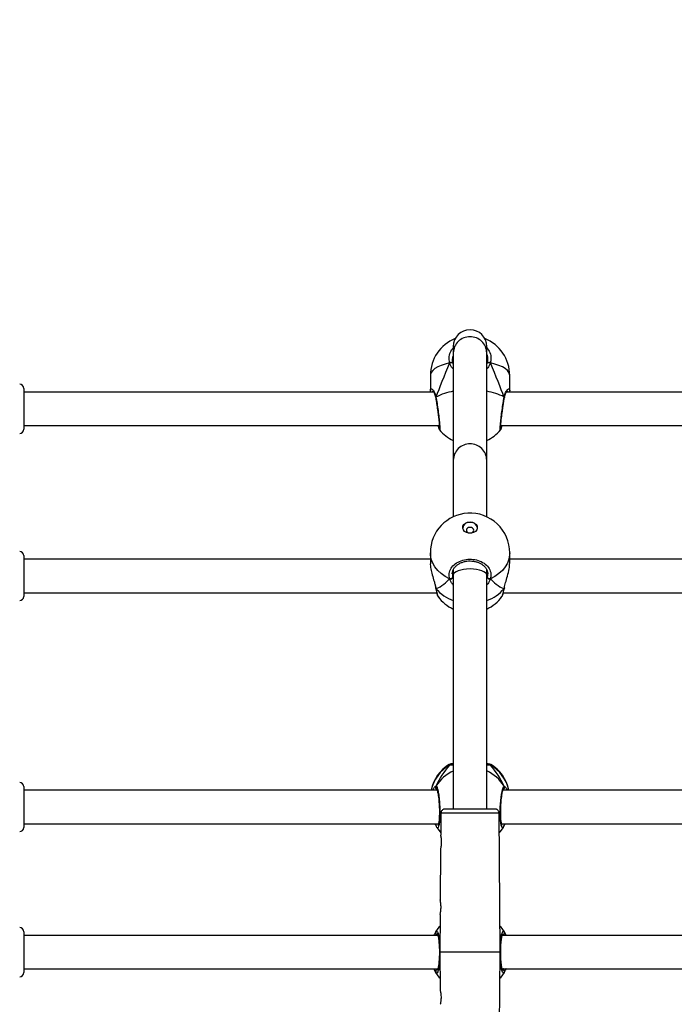
# Model space of a CAD drawing. Units: millimetres. Extents: x -23 to 1545, y 18 to 861.
# Drawn here: x 680 to 712, y 300 to 347 of the extents above; entities that cross this region are included whole.
import ezdxf

# ---------------------------------------------------------------- set-up
doc = ezdxf.new("R2010")
doc.units = ezdxf.units.MM
doc.header["$LTSCALE"] = 50
doc.header["$PDSIZE"] = -1
doc.dimstyles.new('ISO-25', dxfattribs={"dimtxt": 2.5, "dimasz": 2.5, "dimexe": 1.25, "dimexo": 0.625, "dimtad": 1, "dimtxsty": 'Standard', "dimcen": 2.5, "dimadec": 0, "dimazin": 0, "dimtfac": 1, "dimtmove": 0, "dimatfit": 3, "dimfxl": 1, "dimarcsym": 0})

# ---------------------------------------------------------------- blocks, each defined once
blk = doc.blocks.new('*D70')
at = {"color": 0, "lineweight": -2}
for p, q in [((130.409, 307.196), (130.409, 747.075)), ((1350.902, 307.499), (1350.902, 747.075)), ((146.919, 742.075), (1334.392, 742.075)), ((1334.392, 742.075), (146.919, 742.075))]:
    blk.add_line(p, q, dxfattribs=at)
at = {"color": 0}
for points in [[(146.919, 744.827), (146.919, 739.324), (130.409, 742.075)], [(1334.392, 739.324), (1334.392, 744.827), (1350.902, 742.075)]]:
    blk.add_solid(points, dxfattribs=at)
at = {"layer": 'Defpoints', "color": 0}
for p in [(1350.902, 742.075), (130.409, 302.196), (1350.902, 302.499)]:
    blk.add_point(p, dxfattribs=at)
at = {"color": 0, "insert": (740.656, 758.445), "char_height": 17.5, "attachment_point": 5}
blk.add_mtext('1220', dxfattribs=at)

msp = doc.modelspace()

# ---------------------------------------------------------------- linework, layer by layer
at = {"color": 7, "linetype": 'Continuous', "lineweight": 25}
for p, q in [((700.931, 331.342), (700.931, 331.031)), ((702.531, 331.031), (702.531, 331.342)), ((700.931, 331.031), (700.931, 325.902)), ((702.531, 325.902), (702.531, 331.031)), ((702.531, 330.493), (702.558, 330.546)), ((699.831, 329.956), (699.831, 329.238)), ((703.631, 329.238), (703.631, 329.956)), ((680.371, 329.332), (680.371, 329.133)), ((699.989, 329.157), (680.371, 329.157)), ((680.371, 329.133), (680.371, 327.382)), ((699.846, 329.155), (699.833, 329.238)), ((703.375, 328.884), (703.377, 328.897)), ((703.378, 328.896), (703.379, 328.899)), ((725.989, 329.157), (703.474, 329.157)), ((700.088, 328.883), (700.088, 328.885)), ((680.371, 327.557), (700.26, 327.557)), ((703.202, 327.557), (726.26, 327.557)), ((700.269, 327.358), (700.267, 327.358)), ((700.931, 325.902), (700.931, 323.191)), ((702.531, 323.191), (702.531, 325.902)), ((699.831, 321.467), (699.831, 320.969)), ((703.631, 320.969), (703.631, 321.467)), ((680.371, 321.332), (680.371, 321.134)), ((699.831, 321.157), (680.371, 321.157)), ((680.371, 321.134), (680.371, 319.382)), ((725.831, 321.157), (703.631, 321.157)), ((700.891, 320.461), (700.904, 320.302)), ((700.904, 320.302), (700.904, 320.594)), ((700.931, 320.653), (700.931, 320.4)), ((702.531, 320.4), (702.531, 320.654)), ((702.558, 320.302), (702.558, 320.594)), ((700.931, 320.4), (700.931, 309.207)), ((702.531, 309.207), (702.531, 320.4)), ((702.531, 320.249), (702.558, 320.302)), ((680.371, 319.557), (700.134, 319.557)), ((700.086, 319.786), (700.087, 319.778)), ((703.329, 319.557), (726.134, 319.557)), ((703.362, 319.754), (703.374, 319.802)), ((703.362, 319.754), (703.37, 319.771)), ((703.362, 319.754), (703.37, 319.764)), ((703.375, 319.777), (703.377, 319.786)), ((703.375, 319.777), (703.375, 319.778)), ((703.378, 319.788), (703.383, 319.815)), ((703.255, 319.377), (703.263, 319.388)), ((700.756, 311.308), (700.735, 311.344)), ((700.85, 311.315), (700.85, 311.315)), ((702.531, 311.395), (702.677, 311.369)), ((702.705, 311.352), (702.717, 311.344)), ((680.371, 310.276), (680.371, 310.114)), ((680.371, 310.114), (680.371, 308.326)), ((700.158, 310.101), (680.371, 310.101)), ((700.155, 310.14), (700.114, 310.101)), ((726.158, 310.101), (703.305, 310.101)), ((703.362, 310.301), (703.426, 310.253)), ((700.339, 309.009), (700.33, 307.952)), ((703.181, 302.357), (703.123, 309.009)), ((680.371, 308.501), (700.22, 308.501)), ((700.101, 308.411), (700.069, 308.501)), ((700.089, 308.438), (700.09, 308.434)), ((700.101, 308.411), (700.101, 308.438)), ((700.208, 308.501), (700.216, 308.482)), ((703.242, 308.501), (726.22, 308.501)), ((703.245, 308.49), (703.251, 308.501)), ((703.362, 308.411), (703.362, 308.435)), ((703.362, 308.411), (703.371, 308.434)), ((703.372, 308.435), (703.372, 308.433)), ((700.324, 307.258), (700.303, 304.852)), ((700.297, 304.157), (700.281, 302.357)), ((680.371, 303.332), (680.371, 303.17)), ((680.371, 303.17), (680.371, 301.382)), ((700.191, 303.157), (680.371, 303.157)), ((726.191, 303.157), (703.271, 303.157)), ((703.293, 303.157), (703.276, 303.184)), ((700.281, 302.357), (700.297, 300.553)), ((703.123, 295.705), (703.181, 302.357)), ((680.371, 301.557), (700.191, 301.557)), ((700.169, 301.557), (700.187, 301.53)), ((703.272, 301.557), (726.191, 301.557))]:
    msp.add_line(p, q, dxfattribs=at)
at = {"color": 7, "linetype": 'Continuous', "lineweight": 25, "flags": 128}
for points in [[(700.756, 330.556), (700.541, 330.501), (700.35, 330.436), (700.184, 330.362), (700.047, 330.28), (699.943, 330.192), (699.872, 330.099), (699.836, 330.004), (699.831, 329.956)], [(700.904, 330.546), (700.9, 330.558), (700.89, 330.568), (700.874, 330.574), (700.853, 330.578), (700.829, 330.577), (700.804, 330.573), (700.779, 330.566), (700.756, 330.556)], [(702.707, 330.556), (702.684, 330.566), (702.659, 330.573), (702.633, 330.577), (702.61, 330.578), (702.589, 330.574), (702.573, 330.568), (702.562, 330.558), (702.558, 330.546)], [(703.631, 329.956), (703.627, 330.004), (703.591, 330.099), (703.52, 330.192), (703.415, 330.28), (703.279, 330.362), (703.113, 330.436), (702.921, 330.501), (702.707, 330.556)], [(701.731, 322.94), (701.845, 322.926), (701.946, 322.884), (702.024, 322.819), (702.071, 322.738), (702.08, 322.651), (702.052, 322.565), (701.989, 322.492), (701.898, 322.438), (701.789, 322.409), (701.674, 322.409), (701.565, 322.438), (701.474, 322.492), (701.411, 322.565), (701.382, 322.651), (701.392, 322.738), (701.438, 322.819), (701.516, 322.884), (701.618, 322.926), (701.731, 322.94)], [(701.731, 322.415), (701.798, 322.425), (701.855, 322.454), (701.893, 322.497), (701.906, 322.548), (701.893, 322.6), (701.855, 322.643), (701.798, 322.672), (701.731, 322.682), (701.664, 322.672), (701.608, 322.643), (701.57, 322.6), (701.556, 322.548), (701.57, 322.497), (701.608, 322.454), (701.664, 322.425), (701.731, 322.415)], [(700.756, 320.222), (700.541, 320.336), (700.35, 320.471), (700.184, 320.625), (700.047, 320.795), (699.943, 320.978), (699.872, 321.17), (699.836, 321.368), (699.831, 321.467)], [(703.631, 321.467), (703.627, 321.368), (703.591, 321.17), (703.52, 320.978), (703.415, 320.795), (703.279, 320.625), (703.113, 320.471), (702.921, 320.336), (702.707, 320.222)], [(703.325, 308.332), (703.313, 308.306), (703.264, 308.315), (703.221, 308.437), (703.191, 308.658), (703.176, 308.95), (703.179, 309.277), (703.2, 309.606), (703.235, 309.901), (703.279, 310.132), (703.328, 310.27), (703.362, 310.301), (703.362, 310.301)], [(700.539, 309.207), (700.539, 309.207), (700.557, 309.207), (700.611, 309.207), (700.699, 309.207), (700.818, 309.207), (700.965, 309.207), (701.135, 309.207), (701.324, 309.207), (701.524, 309.207), (701.731, 309.207)], [(701.731, 309.207), (701.938, 309.207), (702.139, 309.207), (702.327, 309.207), (702.497, 309.207), (702.644, 309.207), (702.764, 309.207), (702.851, 309.207), (702.905, 309.207), (702.923, 309.207)], [(701.731, 309.009), (701.508, 309.009), (701.29, 309.009), (701.084, 309.009), (700.895, 309.009), (700.727, 309.009), (700.586, 309.009), (700.474, 309.009), (700.394, 309.009), (700.349, 309.009), (700.339, 309.009)], [(703.123, 309.009), (703.113, 309.009), (703.068, 309.009), (702.989, 309.009), (702.877, 309.009), (702.735, 309.009), (702.567, 309.009), (702.378, 309.009), (702.172, 309.009), (701.955, 309.009), (701.731, 309.009)], [(700.136, 308.324), (700.299, 308.108), (700.331, 308.072)], [(703.131, 308.072), (703.168, 308.112), (703.33, 308.329)], [(700.101, 303.332), (700.25, 303.547), (700.292, 303.597)], [(703.17, 303.597), (703.213, 303.547), (703.362, 303.332)], [(701.731, 302.357), (701.504, 302.357), (701.283, 302.357), (701.073, 302.357), (700.879, 302.357), (700.706, 302.357), (700.558, 302.357), (700.439, 302.357), (700.352, 302.357), (700.299, 302.357), (700.281, 302.357)], [(703.181, 302.357), (703.163, 302.357), (703.11, 302.357), (703.023, 302.357), (702.904, 302.357), (702.757, 302.357), (702.584, 302.357), (702.39, 302.357), (702.179, 302.357), (701.958, 302.357), (701.731, 302.357)], [(700.292, 301.116), (700.25, 301.167), (700.101, 301.381)], [(703.362, 301.381), (703.213, 301.167), (703.17, 301.116)]]:
    msp.add_lwpolyline(points, dxfattribs=at)
at = {"color": 7, "linetype": 'Continuous', "lineweight": 25}
for centre, radius, start, end in [((701.731, 329.956), 1.9, 111.7707, 180), ((701.731, 331.342), 0.8, 0, 180), ((701.718, 331.02), 0.787, 89.0134, 179.1796), ((701.745, 331.02), 0.787, 0.8201, 90.9866), ((701.731, 329.956), 1.9, 0, 68.2293), ((680.171, 329.332), 0.2, 0, 90), ((700.129, 328.89), 0.0417, 133.32, 187.524), ((701.299, 326.695), 2.527, 98.3738, 118.3079), ((702.188, 326.77), 2.45, 61.3722, 81.9461), ((703.333, 328.89), 0.0417, 351.893, 46.7089), ((680.171, 327.382), 0.2, 270, 0), ((701.731, 328.561), 1.9, 219.4518, 245.0989), ((701.731, 328.561), 1.9, 294.9011, 320.3476), ((701.718, 325.89), 0.787, 89.0133, 179.1798), ((701.745, 325.89), 0.787, 0.8199, 90.9868), ((701.731, 321.467), 1.9, 93.2611, 180), ((701.731, 321.467), 1.9, 0, 93.2611), ((701.696, 322.611), 0.32, 83.7023, 169.8789), ((701.772, 322.618), 0.313, 8.953, 97.4654), ((680.171, 321.332), 0.2, 0, 90), ((700.789, 320.339), 0.121, 254.232, 342.6451), ((702.674, 320.339), 0.121, 197.3549, 285.768), ((701.523, 320.933), 1.847, 219.6455, 251.3119), ((701.951, 320.915), 1.827, 288.5071, 320.5354), ((680.171, 319.382), 0.2, 270, 0), ((701.731, 320.499), 1.9, 216.4922, 245.0989), ((701.731, 320.499), 1.9, 294.9011, 323.6173), ((701.731, 309.729), 1.9, 121.0766, 168.7014), ((701.666, 309.712), 1.838, 119.7086, 167.7779), ((701.7, 309.305), 1.884, 114.0922, 148.1007), ((700.809, 311.228), 0.0961, 68.0866, 123.8483), ((701.764, 309.307), 1.882, 31.8755, 65.9318), ((702.653, 311.229), 0.096, 56.1337, 115.0764), ((701.79, 309.708), 1.844, 12.3116, 60.2018), ((701.731, 309.729), 1.9, 11.2986, 59.0549), ((680.171, 310.276), 0.2, 0, 90), ((700.188, 310.251), 0.1, 150.1761, 235.9366), ((703.275, 310.251), 0.1, 306.5427, 29.8137), ((680.171, 308.326), 0.2, 270, 0), ((700.172, 308.455), 0.084, 146.2054, 194.1966), ((703.291, 308.455), 0.0841, 346.4722, 33.7888), ((680.171, 303.332), 0.2, 0, 90), ((700.188, 303.284), 0.1, 150.8648, 269.1377), ((703.274, 303.284), 0.1, 270.8635, 29.1323), ((680.171, 301.382), 0.2, 270, 0), ((700.188, 301.43), 0.1, 90.8623, 209.1352), ((703.274, 301.43), 0.1, 330.8677, 89.1365)]:
    msp.add_arc(centre, radius, start, end, dxfattribs=at)
for centre, major_axis, ratio, start_param, end_param in [((701.731, 332.033), (1.881, 4.104), 0.065198, 1.968669, 2.46111), ((701.731, 332.033), (1.881, 4.104), 0.065198, 1.968669, 2.46111), ((701.731, 332.033), (-1.881, 4.104), 0.065198, 3.822076, 4.314516), ((701.731, 332.033), (-1.881, 4.104), 0.065198, 3.822076, 4.314516), ((701.731, 320.4), (-0.8, 0), 0.365957, 4.712389, 6.283185), ((701.731, 320.4), (-0.8, 0), 0.365957, 3.141593, 4.712389), ((701.731, 322.909), (1.78, 3.139), 0.211752, 3.323376, 3.815817), ((701.731, 322.909), (1.78, 3.139), 0.211752, 3.323376, 3.815817), ((701.731, 322.909), (-1.78, 3.139), 0.211752, 2.467368, 2.959809), ((701.731, 322.909), (-1.78, 3.139), 0.211752, 2.467368, 2.959809), ((701.731, 310.285), (1.55, 1.947), 0.564508, 1.492949, 1.985389), ((701.731, 310.285), (1.55, 1.947), 0.564508, 1.492949, 1.985389), ((701.731, 310.285), (-1.55, 1.947), 0.564508, 4.297796, 4.790236), ((701.731, 310.285), (-1.55, 1.947), 0.564508, 4.297796, 4.790236), ((701.731, 310.285), (-1.55, 1.947), 0.564508, 3.171041, 3.21944)]:
    msp.add_ellipse(centre, major_axis=major_axis, ratio=ratio, start_param=start_param, end_param=end_param, dxfattribs=at)
for points, knots in [([(700.756, 330.556), (700.741, 330.655), (700.712, 330.853), (700.786, 331.107), (700.894, 331.226), (700.931, 331.267)], [0, 0, 0, 0, 0.396007, 0.792006, 1, 1, 1, 1]), ([(702.531, 331.281), (702.586, 331.207), (702.702, 331.049), (702.75, 330.789), (702.719, 330.624), (702.707, 330.556)], [0, 0, 0, 0, 0.344485, 0.732566, 1, 1, 1, 1]), ([(700.931, 330.934), (700.913, 330.888), (700.862, 330.763), (700.888, 330.631), (700.904, 330.546)], [0, 0, 0, 0, 0.363618, 1, 1, 1, 1]), ([(702.558, 330.546), (702.568, 330.602), (702.592, 330.741), (702.579, 330.891), (702.532, 330.965), (702.531, 330.965)], [0, 0, 0, 0, 0.404873, 0.992448, 1, 1, 1, 1]), ([(700.904, 330.546), (700.903, 330.55), (700.901, 330.558), (700.884, 330.567), (700.859, 330.571), (700.828, 330.572), (700.794, 330.567), (700.77, 330.561), (700.758, 330.557), (700.756, 330.556)], [0, 0, 0, 0, 0.161733, 0.32354, 0.48366, 0.642178, 0.800636, 0.960413, 1, 1, 1, 1]), ([(700.931, 330.265), (700.928, 330.267), (700.884, 330.298), (700.831, 330.385), (700.778, 330.483), (700.76, 330.544), (700.756, 330.556)], [0, 0, 0, 0, 0.02919, 0.459745, 0.889787, 1, 1, 1, 1]), ([(700.775, 330.562), (700.779, 330.563), (700.793, 330.567), (700.821, 330.571), (700.853, 330.572), (700.879, 330.568), (700.898, 330.56), (700.904, 330.552), (700.904, 330.547), (700.904, 330.546)], [0, 0, 0, 0, 0.0667186, 0.2467648, 0.4252289, 0.6019017, 0.7781784, 0.9558084, 1, 1, 1, 1]), ([(700.904, 330.546), (700.907, 330.535), (700.913, 330.512), (700.925, 330.494), (700.931, 330.485)], [0, 0, 0, 0, 0.501824, 1, 1, 1, 1]), ([(702.707, 330.556), (702.675, 330.466), (702.637, 330.356), (702.547, 330.287), (702.531, 330.274)], [0, 0, 0, 0, 0.82419, 1, 1, 1, 1]), ([(702.707, 330.556), (702.697, 330.559), (702.676, 330.566), (702.642, 330.571), (702.61, 330.572), (702.583, 330.568), (702.565, 330.56), (702.559, 330.552), (702.558, 330.547), (702.558, 330.546)], [0, 0, 0, 0, 0.161667, 0.323408, 0.483714, 0.64241, 0.800751, 0.960304, 1, 1, 1, 1]), ([(702.558, 330.546), (702.559, 330.55), (702.561, 330.558), (702.579, 330.567), (702.604, 330.571), (702.635, 330.572), (702.668, 330.567), (702.692, 330.561), (702.704, 330.557), (702.707, 330.556)], [0, 0, 0, 0, 0.161733, 0.32354, 0.48366, 0.642178, 0.800636, 0.960413, 1, 1, 1, 1]), ([(699.833, 329.238), (699.832, 329.24), (699.823, 329.294), (699.854, 329.32), (699.919, 329.306), (699.999, 329.209), (700.059, 329.083), (700.087, 328.99), (700.099, 328.932), (700.101, 328.92)], [0, 0, 0, 0, 0.0120533, 0.2387855, 0.4632763, 0.7061165, 0.8364531, 0.9666361, 1, 1, 1, 1]), ([(699.967, 329.201), (699.963, 329.203), (699.94, 329.213), (699.937, 329.183), (699.934, 329.157)], [0, 0, 0, 0, 0.165769, 1, 1, 1, 1]), ([(699.945, 329.21), (699.945, 329.21), (699.944, 329.21), (699.964, 329.193), (699.994, 329.152), (700.032, 329.081), (700.066, 328.994), (700.079, 328.924), (700.085, 328.896)], [0, 0, 0, 0, 0.080278, 0.23391, 0.419198, 0.630812, 0.854805, 1, 1, 1, 1]), ([(700.085, 328.897), (700.086, 328.894), (700.087, 328.891), (700.088, 328.886), (700.088, 328.885)], [0, 0, 0, 0, 0.639148, 1, 1, 1, 1]), ([(700.101, 328.92), (700.095, 328.916), (700.085, 328.909), (700.086, 328.9), (700.087, 328.897)], [0, 0, 0, 0, 0.537316, 1, 1, 1, 1]), ([(700.087, 328.897), (700.087, 328.9), (700.085, 328.906), (700.092, 328.914), (700.099, 328.919), (700.101, 328.92)], [0, 0, 0, 0, 0.29903, 0.836358, 1, 1, 1, 1]), ([(700.101, 328.92), (700.117, 328.821), (700.15, 328.621), (700.2, 328.272), (700.243, 327.937), (700.275, 327.647), (700.289, 327.442), (700.288, 327.337), (700.274, 327.352), (700.269, 327.358)], [0, 0, 0, 0, 0.151082, 0.302161, 0.453182, 0.603117, 0.751316, 0.898, 1, 1, 1, 1]), ([(703.193, 327.35), (703.192, 327.348), (703.181, 327.319), (703.174, 327.369), (703.176, 327.504), (703.198, 327.744), (703.233, 328.047), (703.279, 328.385), (703.324, 328.689), (703.351, 328.853), (703.362, 328.92)], [0, 0, 0, 0, 0.01008, 0.158143, 0.304693, 0.450789, 0.597729, 0.746318, 0.896503, 1, 1, 1, 1]), ([(703.362, 328.92), (703.383, 329.001), (703.427, 329.162), (703.53, 329.294), (703.614, 329.336), (703.625, 329.269), (703.63, 329.238)], [0, 0, 0, 0, 0.243732, 0.490589, 0.758734, 1, 1, 1, 1]), ([(703.375, 328.896), (703.376, 328.899), (703.378, 328.906), (703.371, 328.914), (703.363, 328.919), (703.362, 328.92)], [0, 0, 0, 0, 0.3204, 0.841344, 1, 1, 1, 1]), ([(703.362, 328.92), (703.367, 328.916), (703.377, 328.909), (703.376, 328.901), (703.376, 328.897)], [0, 0, 0, 0, 0.550213, 1, 1, 1, 1]), ([(703.379, 328.899), (703.383, 328.924), (703.395, 328.989), (703.427, 329.074), (703.466, 329.148), (703.498, 329.193), (703.52, 329.211), (703.518, 329.21), (703.517, 329.21)], [0, 0, 0, 0, 0.129377, 0.340063, 0.562964, 0.762517, 0.932438, 1, 1, 1, 1]), ([(703.525, 329.157), (703.524, 329.183), (703.522, 329.215), (703.499, 329.203), (703.496, 329.201)], [0, 0, 0, 0, 0.842169, 1, 1, 1, 1]), ([(703.623, 329.157), (703.624, 329.163), (703.628, 329.182), (703.628, 329.197), (703.628, 329.207)], [0, 0, 0, 0, 0.327307, 1, 1, 1, 1]), ([(703.63, 329.238), (703.63, 329.237), (703.633, 329.233), (703.629, 329.22), (703.627, 329.21)], [0, 0, 0, 0, 0.256337, 1, 1, 1, 1]), ([(700.088, 328.883), (700.091, 328.868), (700.101, 328.809), (700.12, 328.686), (700.146, 328.521), (700.17, 328.348), (700.194, 328.176), (700.215, 328.009), (700.234, 327.854), (700.248, 327.715), (700.258, 327.599), (700.263, 327.512), (700.264, 327.462), (700.262, 327.439), (700.262, 327.441), (700.262, 327.441)], [0, 0, 0, 0, 0.029721, 0.121057, 0.212968, 0.304857, 0.396997, 0.488628, 0.58005, 0.67071, 0.760693, 0.849681, 0.926471, 0.983162, 1, 1, 1, 1]), ([(703.2, 327.44), (703.2, 327.44), (703.201, 327.438), (703.199, 327.452), (703.199, 327.487), (703.201, 327.553), (703.209, 327.65), (703.22, 327.773), (703.236, 327.917), (703.256, 328.076), (703.278, 328.244), (703.302, 328.416), (703.327, 328.586), (703.351, 328.746), (703.367, 328.839), (703.374, 328.884)], [0, 0, 0, 0, 0.006665, 0.053076, 0.116712, 0.194016, 0.279969, 0.368003, 0.458142, 0.548371, 0.639476, 0.730895, 0.822542, 0.914754, 1, 1, 1, 1]), ([(700.199, 327.557), (700.201, 327.546), (700.212, 327.498), (700.229, 327.437), (700.241, 327.393), (700.259, 327.364), (700.263, 327.357)], [0, 0, 0, 0, 0.105473, 0.478614, 0.86249, 1, 1, 1, 1]), ([(703.195, 327.35), (703.198, 327.354), (703.208, 327.368), (703.218, 327.392), (703.234, 327.436), (703.249, 327.491), (703.26, 327.542), (703.263, 327.557)], [0, 0, 0, 0, 0.06071, 0.217273, 0.500344, 0.851136, 1, 1, 1, 1]), ([(699.833, 320.969), (699.832, 320.965), (699.823, 320.895), (699.854, 320.699), (699.92, 320.409), (699.998, 320.149), (700.051, 319.972), (700.067, 319.902), (700.072, 319.882)], [0, 0, 0, 0, 0.013581, 0.26902, 0.521936, 0.795524, 0.942364, 1, 1, 1, 1]), ([(700.756, 320.222), (700.74, 320.308), (700.71, 320.479), (700.811, 320.733), (701.01, 320.949), (701.294, 321.101), (701.624, 321.172), (701.965, 321.155), (702.277, 321.055), (702.531, 320.881), (702.695, 320.654), (702.751, 320.423), (702.72, 320.28), (702.707, 320.222)], [0, 0, 0, 0, 0.094785, 0.189568, 0.284314, 0.378379, 0.471356, 0.563381, 0.655122, 0.747394, 0.840701, 0.93501, 1, 1, 1, 1]), ([(700.884, 320.459), (700.883, 320.467), (700.879, 320.514), (700.902, 320.6), (700.954, 320.714), (701.038, 320.819), (701.147, 320.91), (701.277, 320.984), (701.423, 321.039), (701.58, 321.072), (701.743, 321.081), (701.905, 321.068), (702.059, 321.032), (702.202, 320.976), (702.327, 320.901), (702.431, 320.811), (702.511, 320.709), (702.56, 320.6), (702.583, 320.516), (702.579, 320.469), (702.579, 320.461)], [0, 0, 0, 0, 0.012112, 0.076511, 0.140341, 0.203113, 0.264237, 0.32481, 0.384972, 0.444855, 0.50474, 0.56432, 0.623885, 0.68328, 0.742757, 0.802704, 0.863057, 0.924246, 0.986321, 1, 1, 1, 1]), ([(703.374, 319.802), (703.392, 319.88), (703.432, 320.053), (703.53, 320.364), (703.614, 320.694), (703.625, 320.881), (703.63, 320.969)], [0, 0, 0, 0, 0.211361, 0.468784, 0.748406, 1, 1, 1, 1]), ([(702.558, 320.302), (702.575, 320.353), (702.592, 320.406), (702.58, 320.459), (702.579, 320.462)], [0, 0, 0, 0, 0.945094, 1, 1, 1, 1]), ([(700.904, 320.302), (700.903, 320.294), (700.901, 320.276), (700.884, 320.251), (700.859, 320.232), (700.828, 320.219), (700.794, 320.214), (700.77, 320.217), (700.758, 320.221), (700.756, 320.222)], [0, 0, 0, 0, 0.161725, 0.323532, 0.483659, 0.642175, 0.800634, 0.960413, 1, 1, 1, 1]), ([(700.931, 319.926), (700.928, 319.928), (700.884, 319.967), (700.831, 320.061), (700.778, 320.158), (700.76, 320.211), (700.756, 320.222)], [0, 0, 0, 0, 0.029192, 0.459743, 0.889784, 1, 1, 1, 1]), ([(700.775, 320.218), (700.779, 320.217), (700.793, 320.214), (700.821, 320.217), (700.853, 320.228), (700.879, 320.247), (700.898, 320.27), (700.904, 320.29), (700.904, 320.3), (700.904, 320.302)], [0, 0, 0, 0, 0.066718, 0.246765, 0.42523, 0.601906, 0.778185, 0.955821, 1, 1, 1, 1]), ([(700.904, 320.302), (700.907, 320.293), (700.913, 320.273), (700.925, 320.253), (700.931, 320.243)], [0, 0, 0, 0, 0.501836, 1, 1, 1, 1]), ([(702.707, 320.222), (702.675, 320.138), (702.637, 320.036), (702.547, 319.95), (702.531, 319.934)], [0, 0, 0, 0, 0.82419, 1, 1, 1, 1]), ([(702.707, 320.222), (702.697, 320.219), (702.676, 320.214), (702.642, 320.217), (702.61, 320.228), (702.583, 320.247), (702.565, 320.27), (702.559, 320.29), (702.558, 320.3), (702.558, 320.302)], [0, 0, 0, 0, 0.161669, 0.32341, 0.483716, 0.642415, 0.800757, 0.960316, 1, 1, 1, 1]), ([(702.558, 320.302), (702.559, 320.294), (702.561, 320.276), (702.579, 320.251), (702.604, 320.232), (702.635, 320.219), (702.668, 320.214), (702.692, 320.217), (702.704, 320.221), (702.707, 320.222)], [0, 0, 0, 0, 0.161725, 0.323532, 0.483659, 0.642175, 0.800634, 0.960413, 1, 1, 1, 1]), ([(700.062, 319.896), (700.069, 319.868), (700.079, 319.829), (700.084, 319.796), (700.085, 319.787)], [0, 0, 0, 0, 0.720551, 1, 1, 1, 1]), ([(700.072, 319.882), (700.08, 319.851), (700.091, 319.807), (700.099, 319.766), (700.101, 319.754)], [0, 0, 0, 0, 0.703136, 1, 1, 1, 1]), ([(700.086, 319.787), (700.089, 319.778), (700.092, 319.766), (700.099, 319.756), (700.101, 319.754)], [0, 0, 0, 0, 0.762825, 1, 1, 1, 1]), ([(700.101, 319.754), (700.095, 319.762), (700.087, 319.773), (700.087, 319.785), (700.087, 319.787)], [0, 0, 0, 0, 0.783743, 1, 1, 1, 1]), ([(700.088, 319.778), (700.091, 319.761), (700.102, 319.694), (700.123, 319.597), (700.151, 319.491), (700.17, 319.43), (700.186, 319.403), (700.188, 319.398)], [0, 0, 0, 0, 0.096892, 0.372482, 0.652133, 0.940891, 1, 1, 1, 1]), ([(700.101, 319.754), (700.117, 319.667), (700.149, 319.5), (700.18, 319.425), (700.195, 319.388)], [0, 0, 0, 0, 0.5178387, 1, 1, 1, 1]), ([(703.263, 319.388), (703.268, 319.394), (703.288, 319.419), (703.324, 319.551), (703.351, 319.695), (703.362, 319.754)], [0, 0, 0, 0, 0.177789, 0.664556, 1, 1, 1, 1]), ([(703.268, 319.385), (703.269, 319.387), (703.283, 319.407), (703.3, 319.455), (703.328, 319.546), (703.353, 319.655), (703.368, 319.742), (703.374, 319.778)], [0, 0, 0, 0, 0.022977, 0.259358, 0.521552, 0.798833, 1, 1, 1, 1]), ([(703.376, 319.788), (703.376, 319.787), (703.377, 319.778), (703.371, 319.767), (703.363, 319.756), (703.362, 319.754)], [0, 0, 0, 0, 0.013104, 0.7696192, 1, 1, 1, 1]), ([(703.374, 319.778), (703.374, 319.778), (703.376, 319.781), (703.375, 319.784), (703.375, 319.786)], [0, 0, 0, 0, 0.2411411, 1, 1, 1, 1]), ([(700.195, 319.388), (700.196, 319.385), (700.201, 319.37), (700.205, 319.371), (700.208, 319.372)], [0, 0, 0, 0, 0.238095, 1, 1, 1, 1]), ([(700.735, 311.344), (700.735, 311.344), (700.732, 311.347), (700.743, 311.35), (700.753, 311.352)], [0, 0, 0, 0, 0.175597, 1, 1, 1, 1]), ([(700.85, 311.314), (700.842, 311.318), (700.825, 311.325), (700.794, 311.324), (700.77, 311.317), (700.758, 311.31), (700.756, 311.308)], [0, 0, 0, 0, 0.246495, 0.580176, 0.91664, 1, 1, 1, 1]), ([(700.756, 311.308), (700.766, 311.313), (700.786, 311.323), (700.82, 311.326), (700.841, 311.318), (700.851, 311.315)], [0, 0, 0, 0, 0.338371, 0.67684, 1, 1, 1, 1]), ([(700.931, 311.311), (700.928, 311.31), (700.884, 311.304), (700.831, 311.299), (700.778, 311.3), (700.76, 311.307), (700.756, 311.308)], [0, 0, 0, 0, 0.02919, 0.459745, 0.889786, 1, 1, 1, 1]), ([(700.785, 311.364), (700.796, 311.369), (700.818, 311.381), (700.892, 311.389), (700.931, 311.394)], [0, 0, 0, 0, 0.462156, 1, 1, 1, 1]), ([(700.931, 311.319), (700.918, 311.318), (700.884, 311.314), (700.853, 311.316), (700.849, 311.316), (700.848, 311.317)], [0, 0, 0, 0, 0.2851413, 0.7090035, 1, 1, 1, 1]), ([(702.613, 311.316), (702.613, 311.316), (702.613, 311.316), (702.579, 311.314), (702.547, 311.316), (702.52, 311.32), (702.519, 311.32)], [0, 0, 0, 0, 0.2277996, 0.5656761, 0.9788576, 1, 1, 1, 1]), ([(702.707, 311.308), (702.676, 311.302), (702.64, 311.295), (702.555, 311.308), (702.543, 311.31)], [0, 0, 0, 0, 0.863896, 1, 1, 1, 1]), ([(702.707, 311.308), (702.697, 311.313), (702.676, 311.323), (702.642, 311.326), (702.622, 311.318), (702.612, 311.315)], [0, 0, 0, 0, 0.338568, 0.677291, 1, 1, 1, 1]), ([(702.614, 311.315), (702.621, 311.318), (702.638, 311.325), (702.668, 311.324), (702.692, 311.317), (702.704, 311.31), (702.707, 311.308)], [0, 0, 0, 0, 0.235889, 0.574266, 0.915466, 1, 1, 1, 1]), ([(702.717, 311.344), (702.724, 311.341), (702.748, 311.329), (702.724, 311.317), (702.707, 311.308)], [0, 0, 0, 0, 0.3054148, 1, 1, 1, 1]), ([(699.946, 310.101), (699.968, 310.147), (700.007, 310.227), (700.042, 310.262), (700.058, 310.277)], [0, 0, 0, 0, 0.575721, 1, 1, 1, 1]), ([(700.058, 310.277), (700.071, 310.287), (700.088, 310.3), (700.099, 310.301), (700.101, 310.301)], [0, 0, 0, 0, 0.795995, 1, 1, 1, 1]), ([(700.101, 310.301), (700.096, 310.29), (700.085, 310.269), (700.085, 310.233), (700.093, 310.209), (700.1, 310.197), (700.101, 310.195)], [0, 0, 0, 0, 0.31587, 0.631866, 0.943359, 1, 1, 1, 1]), ([(700.101, 310.195), (700.096, 310.205), (700.086, 310.225), (700.085, 310.259), (700.092, 310.285), (700.099, 310.298), (700.101, 310.301)], [0, 0, 0, 0, 0.299175, 0.597952, 0.906143, 1, 1, 1, 1]), ([(700.101, 310.301), (700.117, 310.288), (700.15, 310.261), (700.2, 310.079), (700.243, 309.816), (700.275, 309.492), (700.29, 309.149), (700.286, 308.825), (700.265, 308.554), (700.23, 308.368), (700.185, 308.276), (700.153, 308.309), (700.138, 308.325)], [0, 0, 0, 0, 0.102151, 0.204299, 0.306408, 0.407783, 0.507984, 0.607161, 0.706031, 0.805472, 0.90603, 1, 1, 1, 1]), ([(700.101, 310.195), (700.11, 310.181), (700.126, 310.155), (700.146, 310.145), (700.155, 310.14)], [0, 0, 0, 0, 0.538603, 1, 1, 1, 1]), ([(700.155, 310.14), (700.14, 310.148), (700.12, 310.16), (700.105, 310.188), (700.101, 310.195)], [0, 0, 0, 0, 0.737102, 1, 1, 1, 1]), ([(700.131, 310.172), (700.132, 310.172), (700.132, 310.171), (700.144, 310.146), (700.161, 310.095), (700.181, 310.013), (700.202, 309.903), (700.222, 309.768), (700.238, 309.615), (700.251, 309.451), (700.26, 309.281), (700.264, 309.112), (700.263, 308.95), (700.257, 308.799), (700.247, 308.667), (700.233, 308.558), (700.216, 308.479), (700.205, 308.439), (700.194, 308.424), (700.197, 308.427), (700.198, 308.427)], [0, 0, 0, 0, 0.024675, 0.067986, 0.121166, 0.180624, 0.244979, 0.310294, 0.37679, 0.443134, 0.509488, 0.575844, 0.641883, 0.708065, 0.773829, 0.839227, 0.90361, 0.956145, 0.998477, 1, 1, 1, 1]), ([(703.264, 308.429), (703.264, 308.429), (703.264, 308.429), (703.253, 308.455), (703.24, 308.507), (703.225, 308.59), (703.213, 308.701), (703.204, 308.837), (703.199, 308.989), (703.199, 309.153), (703.204, 309.322), (703.214, 309.491), (703.228, 309.653), (703.246, 309.803), (703.266, 309.935), (703.288, 310.044), (703.31, 310.121), (703.324, 310.161), (703.335, 310.176), (703.332, 310.173), (703.332, 310.173)], [0, 0, 0, 0, 0.0243431, 0.0671485, 0.1197992, 0.1799747, 0.2428035, 0.3083176, 0.3737937, 0.43985, 0.5060183, 0.5723174, 0.6389331, 0.7055491, 0.7722705, 0.8384643, 0.9033803, 0.9557525, 0.9981243, 1, 1, 1, 1]), ([(703.308, 310.14), (703.322, 310.148), (703.342, 310.16), (703.358, 310.188), (703.362, 310.195)], [0, 0, 0, 0, 0.737098, 1, 1, 1, 1]), ([(703.362, 310.195), (703.353, 310.181), (703.337, 310.155), (703.317, 310.145), (703.308, 310.14)], [0, 0, 0, 0, 0.538606, 1, 1, 1, 1]), ([(703.349, 310.101), (703.347, 310.104), (703.331, 310.127), (703.319, 310.134), (703.308, 310.14)], [0, 0, 0, 0, 0.120429, 1, 1, 1, 1]), ([(703.362, 310.195), (703.367, 310.205), (703.377, 310.225), (703.378, 310.259), (703.371, 310.285), (703.363, 310.298), (703.362, 310.301)], [0, 0, 0, 0, 0.2991698, 0.5979526, 0.9061417, 1, 1, 1, 1]), ([(703.362, 310.301), (703.367, 310.29), (703.377, 310.269), (703.378, 310.233), (703.37, 310.209), (703.363, 310.197), (703.362, 310.195)], [0, 0, 0, 0, 0.315868, 0.63187, 0.943371, 1, 1, 1, 1]), ([(703.426, 310.253), (703.428, 310.251), (703.453, 310.234), (703.488, 310.164), (703.52, 310.101)], [0, 0, 0, 0, 0.0908941, 1, 1, 1, 1]), ([(700.518, 309.206), (700.516, 309.206), (700.497, 309.204), (700.461, 309.193), (700.411, 309.165), (700.369, 309.118), (700.342, 309.061), (700.342, 309.023), (700.342, 309.009)], [0, 0, 0, 0, 0.023099, 0.198528, 0.379401, 0.610192, 0.850203, 1, 1, 1, 1]), ([(703.122, 309.01), (703.12, 309.034), (703.115, 309.078), (703.084, 309.13), (703.049, 309.165), (703.013, 309.187), (702.982, 309.199), (702.958, 309.205), (702.945, 309.206), (702.941, 309.206)], [0, 0, 0, 0, 0.243049, 0.444146, 0.611727, 0.753095, 0.868752, 0.95722, 1, 1, 1, 1]), ([(700.094, 308.501), (700.092, 308.496), (700.085, 308.481), (700.083, 308.462), (700.087, 308.45), (700.088, 308.448)], [0, 0, 0, 0, 0.3012847, 0.9095204, 1, 1, 1, 1]), ([(700.09, 308.438), (700.089, 308.44), (700.084, 308.453), (700.084, 308.476), (700.091, 308.494), (700.094, 308.501)], [0, 0, 0, 0, 0.090788, 0.631181, 1, 1, 1, 1]), ([(700.091, 308.437), (700.092, 308.431), (700.094, 308.422), (700.099, 308.414), (700.101, 308.411)], [0, 0, 0, 0, 0.621473, 1, 1, 1, 1]), ([(700.091, 308.434), (700.099, 308.409), (700.11, 308.368), (700.13, 308.338), (700.137, 308.326)], [0, 0, 0, 0, 0.622446, 1, 1, 1, 1]), ([(703.342, 308.355), (703.349, 308.369), (703.36, 308.392), (703.368, 308.423), (703.371, 308.435)], [0, 0, 0, 0, 0.625224, 1, 1, 1, 1]), ([(703.393, 308.501), (703.384, 308.477), (703.372, 308.444), (703.364, 308.418), (703.362, 308.411)], [0, 0, 0, 0, 0.723209, 1, 1, 1, 1]), ([(703.375, 308.448), (703.376, 308.459), (703.379, 308.477), (703.372, 308.494), (703.368, 308.501)], [0, 0, 0, 0, 0.559162, 1, 1, 1, 1]), ([(703.369, 308.5), (703.371, 308.495), (703.378, 308.481), (703.379, 308.462), (703.375, 308.45), (703.375, 308.448)], [0, 0, 0, 0, 0.278555, 0.906577, 1, 1, 1, 1]), ([(703.372, 308.433), (703.372, 308.433), (703.372, 308.434), (703.373, 308.435), (703.373, 308.436)], [0, 0, 0, 0, 0.689982, 1, 1, 1, 1]), ([(700.324, 307.258), (700.325, 307.261), (700.327, 307.267), (700.34, 307.323), (700.356, 307.408), (700.369, 307.517), (700.373, 307.636), (700.367, 307.75), (700.353, 307.848), (700.339, 307.92), (700.33, 307.957), (700.331, 307.953), (700.331, 307.952)], [0, 0, 0, 0, 0.100157, 0.204236, 0.311062, 0.419807, 0.526617, 0.630597, 0.735208, 0.842727, 0.950936, 1, 1, 1, 1]), ([(700.297, 304.157), (700.298, 304.161), (700.3, 304.168), (700.313, 304.225), (700.329, 304.311), (700.342, 304.421), (700.345, 304.54), (700.338, 304.653), (700.325, 304.751), (700.311, 304.822), (700.303, 304.857), (700.304, 304.854), (700.304, 304.852)], [0, 0, 0, 0, 0.103486, 0.207723, 0.31466, 0.423346, 0.530066, 0.634125, 0.73891, 0.846489, 0.954612, 1, 1, 1, 1]), ([(700.009, 303.157), (700.01, 303.159), (700.027, 303.204), (700.059, 303.257), (700.087, 303.31), (700.099, 303.328), (700.101, 303.332)], [0, 0, 0, 0, 0.029197, 0.459744, 0.889786, 1, 1, 1, 1]), ([(700.101, 303.332), (700.096, 303.321), (700.085, 303.299), (700.085, 303.262), (700.093, 303.237), (700.1, 303.225), (700.101, 303.223)], [0, 0, 0, 0, 0.315871, 0.631867, 0.943358, 1, 1, 1, 1]), ([(700.101, 303.223), (700.096, 303.233), (700.086, 303.254), (700.085, 303.289), (700.092, 303.316), (700.099, 303.329), (700.101, 303.332)], [0, 0, 0, 0, 0.299169, 0.59795, 0.906141, 1, 1, 1, 1]), ([(700.101, 303.332), (700.117, 303.348), (700.15, 303.378), (700.2, 303.277), (700.243, 303.077), (700.273, 302.82), (700.28, 302.625), (700.283, 302.542)], [0, 0, 0, 0, 0.211595, 0.423185, 0.634694, 0.844682, 1, 1, 1, 1]), ([(700.101, 303.223), (700.109, 303.203), (700.12, 303.177), (700.134, 303.16), (700.137, 303.157)], [0, 0, 0, 0, 0.776591, 1, 1, 1, 1]), ([(700.139, 303.157), (700.13, 303.168), (700.116, 303.185), (700.105, 303.213), (700.101, 303.223)], [0, 0, 0, 0, 0.635765, 1, 1, 1, 1]), ([(700.167, 303.227), (700.166, 303.228), (700.164, 303.23), (700.174, 303.213), (700.188, 303.174), (700.206, 303.102), (700.223, 303.001), (700.239, 302.875), (700.252, 302.728), (700.26, 302.568), (700.264, 302.4), (700.263, 302.23), (700.257, 302.064), (700.246, 301.909), (700.231, 301.77), (700.214, 301.652), (700.194, 301.564), (700.178, 301.509), (700.165, 301.485), (700.167, 301.487), (700.167, 301.487)], [0, 0, 0, 0, 0.011263, 0.050652, 0.100189, 0.158141, 0.220222, 0.285494, 0.351097, 0.417204, 0.483445, 0.549584, 0.615961, 0.682202, 0.74847, 0.814276, 0.879215, 0.934308, 0.981645, 1, 1, 1, 1]), ([(700.187, 303.184), (700.185, 303.18), (700.18, 303.173), (700.173, 303.163), (700.169, 303.157)], [0, 0, 0, 0, 0.440405, 1, 1, 1, 1]), ([(703.179, 302.579), (703.179, 302.581), (703.18, 302.694), (703.199, 302.902), (703.233, 303.156), (703.279, 303.32), (703.324, 303.376), (703.351, 303.345), (703.362, 303.332)], [0, 0, 0, 0, 0.004426, 0.213613, 0.424009, 0.636768, 0.851809, 1, 1, 1, 1]), ([(703.296, 301.486), (703.296, 301.486), (703.298, 301.484), (703.288, 301.5), (703.275, 301.54), (703.257, 301.611), (703.239, 301.712), (703.223, 301.839), (703.211, 301.985), (703.202, 302.146), (703.198, 302.314), (703.2, 302.484), (703.206, 302.649), (703.217, 302.804), (703.231, 302.944), (703.249, 303.062), (703.268, 303.15), (703.284, 303.204), (703.297, 303.228), (703.296, 303.227), (703.295, 303.226)], [0, 0, 0, 0, 0.011263, 0.050652, 0.100189, 0.158141, 0.220222, 0.285494, 0.351097, 0.417204, 0.483445, 0.549584, 0.615961, 0.682203, 0.74847, 0.814276, 0.879215, 0.934308, 0.981645, 1, 1, 1, 1]), ([(703.323, 303.157), (703.332, 303.168), (703.347, 303.185), (703.358, 303.213), (703.362, 303.223)], [0, 0, 0, 0, 0.635761, 1, 1, 1, 1]), ([(703.362, 303.223), (703.353, 303.203), (703.342, 303.177), (703.329, 303.16), (703.325, 303.157)], [0, 0, 0, 0, 0.776592, 1, 1, 1, 1]), ([(703.362, 303.223), (703.367, 303.233), (703.377, 303.254), (703.378, 303.289), (703.371, 303.316), (703.363, 303.329), (703.362, 303.332)], [0, 0, 0, 0, 0.299164, 0.597951, 0.906139, 1, 1, 1, 1]), ([(703.362, 303.332), (703.383, 303.301), (703.408, 303.262), (703.445, 303.173), (703.452, 303.157)], [0, 0, 0, 0, 0.824193, 1, 1, 1, 1]), ([(703.37, 303.31), (703.372, 303.306), (703.378, 303.291), (703.378, 303.262), (703.37, 303.237), (703.363, 303.225), (703.362, 303.223)], [0, 0, 0, 0, 0.135279, 0.534697, 0.928422, 1, 1, 1, 1]), ([(700.283, 302.135), (700.283, 302.132), (700.282, 302.019), (700.264, 301.812), (700.23, 301.557), (700.184, 301.393), (700.139, 301.337), (700.112, 301.368), (700.101, 301.381)], [0, 0, 0, 0, 0.004692, 0.213823, 0.424163, 0.636865, 0.851849, 1, 1, 1, 1]), ([(703.362, 301.381), (703.345, 301.366), (703.313, 301.335), (703.263, 301.436), (703.22, 301.636), (703.189, 301.894), (703.183, 302.089), (703.18, 302.171)], [0, 0, 0, 0, 0.211575, 0.423145, 0.634633, 0.844601, 1, 1, 1, 1]), ([(700.101, 301.381), (700.08, 301.413), (700.055, 301.451), (700.017, 301.541), (700.011, 301.557)], [0, 0, 0, 0, 0.824193, 1, 1, 1, 1]), ([(700.092, 301.403), (700.091, 301.407), (700.084, 301.422), (700.085, 301.451), (700.093, 301.476), (700.1, 301.488), (700.101, 301.49)], [0, 0, 0, 0, 0.1352869, 0.5346952, 0.928408, 1, 1, 1, 1]), ([(700.101, 301.49), (700.096, 301.48), (700.086, 301.459), (700.085, 301.424), (700.092, 301.398), (700.099, 301.384), (700.101, 301.381)], [0, 0, 0, 0, 0.2991694, 0.5979496, 0.9061412, 1, 1, 1, 1]), ([(700.139, 301.557), (700.13, 301.546), (700.116, 301.528), (700.105, 301.5), (700.101, 301.49)], [0, 0, 0, 0, 0.635765, 1, 1, 1, 1]), ([(700.101, 301.49), (700.109, 301.511), (700.12, 301.537), (700.134, 301.553), (700.137, 301.557)], [0, 0, 0, 0, 0.776591, 1, 1, 1, 1]), ([(703.276, 301.53), (703.278, 301.533), (703.283, 301.54), (703.289, 301.551), (703.293, 301.557)], [0, 0, 0, 0, 0.4404047, 1, 1, 1, 1]), ([(703.323, 301.557), (703.332, 301.546), (703.347, 301.528), (703.358, 301.5), (703.362, 301.49)], [0, 0, 0, 0, 0.635761, 1, 1, 1, 1]), ([(703.362, 301.49), (703.353, 301.511), (703.342, 301.537), (703.329, 301.553), (703.325, 301.557)], [0, 0, 0, 0, 0.776593, 1, 1, 1, 1]), ([(703.454, 301.557), (703.453, 301.554), (703.436, 301.51), (703.404, 301.456), (703.375, 301.403), (703.364, 301.385), (703.362, 301.381)], [0, 0, 0, 0, 0.029195, 0.459744, 0.889787, 1, 1, 1, 1]), ([(703.362, 301.381), (703.367, 301.392), (703.377, 301.414), (703.378, 301.451), (703.37, 301.476), (703.363, 301.488), (703.362, 301.49)], [0, 0, 0, 0, 0.315869, 0.631873, 0.943371, 1, 1, 1, 1]), ([(703.362, 301.49), (703.367, 301.48), (703.377, 301.459), (703.378, 301.424), (703.371, 301.398), (703.363, 301.384), (703.362, 301.381)], [0, 0, 0, 0, 0.299165, 0.59795, 0.90614, 1, 1, 1, 1]), ([(700.298, 300.553), (700.298, 300.553), (700.298, 300.554), (700.308, 300.513), (700.323, 300.438), (700.338, 300.336), (700.345, 300.218), (700.342, 300.101), (700.33, 299.996), (700.316, 299.915), (700.305, 299.864), (700.304, 299.862), (700.304, 299.86)], [0, 0, 0, 0, 0.065332, 0.169224, 0.275071, 0.38354, 0.491382, 0.596188, 0.700309, 0.806942, 0.91535, 1, 1, 1, 1])]:
    msp.add_open_spline(points, degree=3, knots=knots, dxfattribs=at)

# ---------------------------------------------------------------- dimensions: what is measured, and where the dimension line sits
dim = msp.add_linear_dim(base=(1350.902, 742.075), p1=(130.409, 302.196), p2=(1350.902, 302.499), dimstyle='ISO-25', override={"dimtxt": 17.5, "dimasz": 16.51, "dimexe": 5, "dimexo": 5, "dimgap": 7.62, "dimtih": 1, "dimtoh": 1, "dimdec": 0, "dimlfac": 1, "dimzin": 1, "dimadec": 2, "dimtdec": 0, "dimtzin": 1})
dim.commit()
dim.dimension.update_dxf_attribs({"geometry": '*D70', "text_midpoint": (740.656, 758.445)})

doc.saveas('drawing.dxf')
